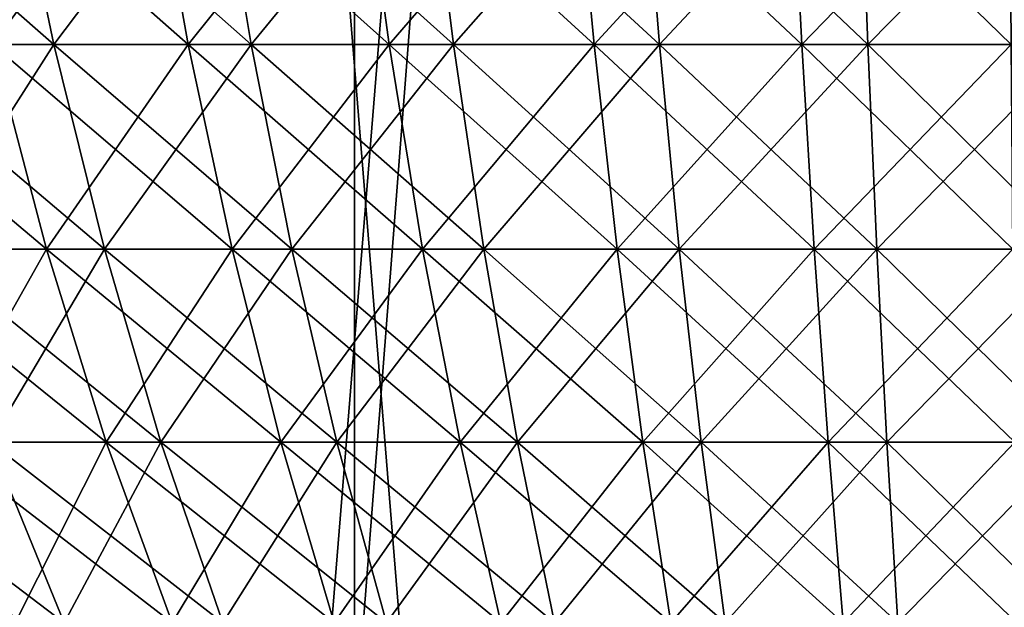
# Model space of a CAD drawing. Extents: x 0 to 420, y 225 to 359.
# Drawn here: x 55 to 56, y 279 to 280 of the extents above; entities that cross this region are included whole.
import ezdxf

# ---------------------------------------------------------------- set-up
doc = ezdxf.new("R2010")
doc.units = 0
doc.header["$MEASUREMENT"] = 0

msp = doc.modelspace()

# ---------------------------------------------------------------- linework, layer by layer
for points in [[(53.53109, 289.68924, 73.795441), (53.53109, 269.68927, 73.795441), (55.173687, 269.68927, 73.977234)], [(53.53109, 289.68924, 73.795441), (55.173687, 269.68927, 73.977234), (55.173687, 289.68924, 73.977234)], [(56, 289.68924, 44.000031), (54.445641, 269.68927, 44.080795), (54.349884, 289.68924, 44.091045)], [(55.997536, 289.68924, 934), (55.997536, 269.68927, 934), (54.375751, 269.68927, 934.087952)], [(55.997536, 289.68924, 934), (54.375751, 269.68927, 934.087952), (54.375751, 289.68924, 934.087952)], [(54.375751, 289.68924, 963.912109), (54.375751, 269.68927, 963.912109), (55.997536, 269.68927, 964)], [(54.375751, 289.68924, 963.912109), (55.997536, 269.68927, 964), (55.997536, 289.68924, 964)], [(56, 289.68924, 44.000031), (56, 269.68927, 44.000031), (54.445641, 269.68927, 44.080795)], [(55.173687, 289.68924, 73.977234), (55.173687, 269.68927, 73.977234), (56.826324, 269.68927, 73.977234)], [(55.173687, 289.68924, 73.977234), (56.826324, 269.68927, 73.977234), (56.826324, 289.68924, 73.977234)], [(54.520145, 280.13678, 984.995728), (54.58387, 279.879883, 984.866699), (54.813148, 279.879883, 984.968994)], [(54.520145, 280.13678, 984.995728), (54.813148, 279.879883, 984.968994), (54.759747, 280.13678, 985.1026)], [(54.759747, 280.13678, 22.897482), (54.813148, 279.879883, 23.031055), (54.58387, 279.879883, 23.133337)], [(54.683163, 280.13678, 29.070854), (54.739864, 279.879883, 28.938652), (54.974312, 279.879883, 29.028416)], [(54.683163, 280.13678, 29.070854), (54.974312, 279.879883, 29.028416), (54.928154, 280.13678, 29.164732)], [(54.928154, 280.13678, 978.835327), (54.739864, 279.879883, 979.061401), (54.683163, 280.13678, 978.929199)], [(54.928154, 280.13678, 978.835327), (54.974312, 279.879883, 978.971619), (54.739864, 279.879883, 979.061401)], [(55.006989, 280.13678, 22.809744), (54.813148, 279.879883, 23.031055), (54.759747, 280.13678, 22.897482)], [(54.759747, 280.13678, 985.1026), (54.813148, 279.879883, 984.968994), (55.049747, 279.879883, 985.052979)], [(54.759747, 280.13678, 985.1026), (55.049747, 279.879883, 985.052979), (55.006989, 280.13678, 985.190308)], [(55.006989, 280.13678, 22.809744), (55.049747, 279.879883, 22.947073), (54.813148, 279.879883, 23.031055)], [(54.928154, 280.13678, 29.164732), (54.974312, 279.879883, 29.028416), (55.215076, 279.879883, 29.099583)], [(54.928154, 280.13678, 29.164732), (55.215076, 279.879883, 29.099583), (55.17976, 280.13678, 29.239059)], [(55.17976, 280.13678, 978.760986), (54.974312, 279.879883, 978.971619), (54.928154, 280.13678, 978.835327)], [(55.17976, 280.13678, 978.760986), (55.215076, 279.879883, 978.900452), (54.974312, 279.879883, 978.971619)], [(55.260361, 280.13678, 22.741615), (55.049747, 279.879883, 22.947073), (55.006989, 280.13678, 22.809744)], [(55.006989, 280.13678, 985.190308), (55.049747, 279.879883, 985.052979), (55.29221, 279.879883, 985.118103)], [(55.006989, 280.13678, 985.190308), (55.29221, 279.879883, 985.118103), (55.260361, 280.13678, 985.258423)], [(55.260361, 280.13678, 22.741615), (55.29221, 279.879883, 22.881926), (55.049747, 279.879883, 22.947073)], [(55.17976, 280.13678, 29.239059), (55.215076, 279.879883, 29.099583), (55.460686, 279.879883, 29.151619)], [(55.17976, 280.13678, 29.239059), (55.460686, 279.879883, 29.151619), (55.436417, 280.13678, 29.293419)], [(55.436417, 280.13678, 978.706604), (55.215076, 279.879883, 978.900452), (55.17976, 280.13678, 978.760986)], [(55.436417, 280.13678, 978.706604), (55.460686, 279.879883, 978.84845), (55.215076, 279.879883, 978.900452)], [(55.518291, 280.13678, 22.693634), (55.29221, 279.879883, 22.881926), (55.260361, 280.13678, 22.741615)], [(55.260361, 280.13678, 985.258423), (55.29221, 279.879883, 985.118103), (55.539036, 279.879883, 985.164001)], [(55.260361, 280.13678, 985.258423), (55.539036, 279.879883, 985.164001), (55.518291, 280.13678, 985.306396)], [(55.518291, 280.13678, 22.693634), (55.539036, 279.879883, 22.836029), (55.29221, 279.879883, 22.881926)], [(55.436417, 280.13678, 29.293419), (55.460686, 279.879883, 29.151619), (55.709614, 279.879883, 29.184223)], [(55.436417, 280.13678, 29.293419), (55.709614, 279.879883, 29.184223), (55.696556, 280.13678, 29.327511)], [(55.696556, 280.13678, 978.672546), (55.460686, 279.879883, 978.84845), (55.436417, 280.13678, 978.706604)], [(55.696556, 280.13678, 978.672546), (55.709614, 279.879883, 978.815857), (55.460686, 279.879883, 978.84845)], [(55.77919, 280.13678, 22.666037), (55.539036, 279.879883, 22.836029), (55.518291, 280.13678, 22.693634)], [(55.518291, 280.13678, 985.306396), (55.539036, 279.879883, 985.164001), (55.788696, 279.879883, 985.19043)], [(55.518291, 280.13678, 985.306396), (55.788696, 279.879883, 985.19043), (55.77919, 280.13678, 985.333984)], [(55.77919, 280.13678, 22.666037), (55.788696, 279.879883, 22.809624), (55.539036, 279.879883, 22.836029)], [(55.696556, 280.13678, 29.327511), (55.709614, 279.879883, 29.184223), (55.960342, 279.879883, 29.197157)], [(55.696556, 280.13678, 29.327511), (55.960342, 279.879883, 29.197157), (55.958553, 280.13678, 29.341042)], [(55.958553, 280.13678, 978.658997), (55.709614, 279.879883, 978.815857), (55.696556, 280.13678, 978.672546)], [(55.958553, 280.13678, 978.658997), (55.960342, 279.879883, 978.802856), (55.709614, 279.879883, 978.815857)], [(56.041451, 280.13678, 22.659004), (55.788696, 279.879883, 22.809624), (55.77919, 280.13678, 22.666037)], [(55.77919, 280.13678, 985.333984), (55.788696, 279.879883, 985.19043), (56.039669, 279.879883, 985.197205)], [(55.77919, 280.13678, 985.333984), (56.039669, 279.879883, 985.197205), (56.041451, 280.13678, 985.341064)], [(56.041451, 280.13678, 22.659004), (56.039669, 279.879883, 22.802889), (55.788696, 279.879883, 22.809624)], [(54.513187, 279.879883, 28.830708), (54.589256, 279.635071, 28.685867), (54.804333, 279.635071, 28.788269)], [(54.513187, 279.879883, 28.830708), (54.804333, 279.635071, 28.788269), (54.739864, 279.879883, 28.938652)], [(54.813148, 279.879883, 23.031055), (54.656319, 279.635071, 23.280025), (54.58387, 279.879883, 23.133337)], [(54.58387, 279.879883, 984.866699), (54.656319, 279.635071, 984.720032), (54.873867, 279.635071, 984.817078)], [(54.58387, 279.879883, 984.866699), (54.873867, 279.635071, 984.817078), (54.813148, 279.879883, 984.968994)], [(54.739864, 279.879883, 979.061401), (54.804333, 279.635071, 979.211792), (54.589256, 279.635071, 979.314148)], [(54.813148, 279.879883, 23.031055), (54.873867, 279.635071, 23.182987), (54.656319, 279.635071, 23.280025)], [(54.739864, 279.879883, 28.938652), (54.804333, 279.635071, 28.788269), (55.026783, 279.635071, 28.873503)], [(54.739864, 279.879883, 28.938652), (55.026783, 279.635071, 28.873503), (54.974312, 279.879883, 29.028416)], [(54.974312, 279.879883, 978.971619), (54.804333, 279.635071, 979.211792), (54.739864, 279.879883, 979.061401)], [(54.974312, 279.879883, 978.971619), (55.026783, 279.635071, 979.126526), (54.804333, 279.635071, 979.211792)], [(55.049747, 279.879883, 22.947073), (54.873867, 279.635071, 23.182987), (54.813148, 279.879883, 23.031055)], [(54.813148, 279.879883, 984.968994), (54.873867, 279.635071, 984.817078), (55.09837, 279.635071, 984.89679)], [(54.813148, 279.879883, 984.968994), (55.09837, 279.635071, 984.89679), (55.049747, 279.879883, 985.052979)], [(55.049747, 279.879883, 22.947073), (55.09837, 279.635071, 23.103296), (54.873867, 279.635071, 23.182987)], [(54.974312, 279.879883, 29.028416), (55.026783, 279.635071, 28.873503), (55.255234, 279.635071, 28.940975)], [(54.974312, 279.879883, 29.028416), (55.255234, 279.635071, 28.940975), (55.215076, 279.879883, 29.099583)], [(55.215076, 279.879883, 978.900452), (55.026783, 279.635071, 979.126526), (54.974312, 279.879883, 978.971619)], [(55.215076, 279.879883, 978.900452), (55.255234, 279.635071, 979.059021), (55.026783, 279.635071, 979.126526)], [(55.29221, 279.879883, 22.881926), (55.09837, 279.635071, 23.103296), (55.049747, 279.879883, 22.947073)], [(55.049747, 279.879883, 985.052979), (55.09837, 279.635071, 984.89679), (55.328423, 279.635071, 984.958557)], [(55.049747, 279.879883, 985.052979), (55.328423, 279.635071, 984.958557), (55.29221, 279.879883, 985.118103)], [(55.29221, 279.879883, 22.881926), (55.328423, 279.635071, 23.041487), (55.09837, 279.635071, 23.103296)], [(55.215076, 279.879883, 29.099583), (55.255234, 279.635071, 28.940975), (55.488281, 279.635071, 28.990387)], [(55.215076, 279.879883, 29.099583), (55.488281, 279.635071, 28.990387), (55.460686, 279.879883, 29.151619)], [(55.460686, 279.879883, 978.84845), (55.255234, 279.635071, 979.059021), (55.215076, 279.879883, 978.900452)], [(55.460686, 279.879883, 978.84845), (55.488281, 279.635071, 979.009705), (55.255234, 279.635071, 979.059021)], [(55.539036, 279.879883, 22.836029), (55.328423, 279.635071, 23.041487), (55.29221, 279.879883, 22.881926)], [(55.29221, 279.879883, 985.118103), (55.328423, 279.635071, 984.958557), (55.562614, 279.635071, 985.002136)], [(55.29221, 279.879883, 985.118103), (55.562614, 279.635071, 985.002136), (55.539036, 279.879883, 985.164001)], [(55.539036, 279.879883, 22.836029), (55.562614, 279.635071, 22.997915), (55.328423, 279.635071, 23.041487)], [(55.460686, 279.879883, 29.151619), (55.488281, 279.635071, 28.990387), (55.72448, 279.635071, 29.021322)], [(55.460686, 279.879883, 29.151619), (55.72448, 279.635071, 29.021322), (55.709614, 279.879883, 29.184223)], [(55.709614, 279.879883, 978.815857), (55.488281, 279.635071, 979.009705), (55.460686, 279.879883, 978.84845)], [(55.709614, 279.879883, 978.815857), (55.72448, 279.635071, 978.97876), (55.488281, 279.635071, 979.009705)], [(55.788696, 279.879883, 22.809624), (55.562614, 279.635071, 22.997915), (55.539036, 279.879883, 22.836029)], [(55.539036, 279.879883, 985.164001), (55.562614, 279.635071, 985.002136), (55.799507, 279.635071, 985.027222)], [(55.539036, 279.879883, 985.164001), (55.799507, 279.635071, 985.027222), (55.788696, 279.879883, 985.19043)], [(55.788696, 279.879883, 22.809624), (55.799507, 279.635071, 22.972822), (55.562614, 279.635071, 22.997915)], [(55.709614, 279.879883, 29.184223), (55.72448, 279.635071, 29.021322), (55.962368, 279.635071, 29.033602)], [(55.709614, 279.879883, 29.184223), (55.962368, 279.635071, 29.033602), (55.960342, 279.879883, 29.197157)], [(55.960342, 279.879883, 978.802856), (55.72448, 279.635071, 978.97876), (55.709614, 279.879883, 978.815857)], [(55.960342, 279.879883, 978.802856), (55.962368, 279.635071, 978.966431), (55.72448, 279.635071, 978.97876)], [(56.039669, 279.879883, 22.802889), (55.799507, 279.635071, 22.972822), (55.788696, 279.879883, 22.809624)], [(55.788696, 279.879883, 985.19043), (55.799507, 279.635071, 985.027222), (56.037636, 279.635071, 985.03363)], [(55.788696, 279.879883, 985.19043), (56.037636, 279.635071, 985.03363), (56.039669, 279.879883, 985.197205)], [(56.039669, 279.879883, 22.802889), (56.037636, 279.635071, 22.966444), (55.799507, 279.635071, 22.972822)], [(54.589256, 279.635071, 28.685867), (54.674023, 279.403839, 28.524517), (54.876179, 279.403839, 28.62072)], [(54.589256, 279.635071, 28.685867), (54.876179, 279.403839, 28.62072), (54.804333, 279.635071, 28.788269)], [(54.804333, 279.635071, 979.211792), (54.674023, 279.403839, 979.475525), (54.589256, 279.635071, 979.314148)], [(54.873867, 279.635071, 23.182987), (54.737053, 279.403839, 23.44346), (54.656319, 279.635071, 23.280025)], [(54.656319, 279.635071, 984.720032), (54.737053, 279.403839, 984.556641), (54.941536, 279.403839, 984.647827)], [(54.656319, 279.635071, 984.720032), (54.941536, 279.403839, 984.647827), (54.873867, 279.635071, 984.817078)], [(54.804333, 279.635071, 979.211792), (54.876179, 279.403839, 979.379272), (54.674023, 279.403839, 979.475525)], [(54.873867, 279.635071, 23.182987), (54.941536, 279.403839, 23.352205), (54.737053, 279.403839, 23.44346)], [(54.804333, 279.635071, 28.788269), (54.876179, 279.403839, 28.62072), (55.085262, 279.403839, 28.700829)], [(54.804333, 279.635071, 28.788269), (55.085262, 279.403839, 28.700829), (55.026783, 279.635071, 28.873503)], [(55.026783, 279.635071, 979.126526), (54.876179, 279.403839, 979.379272), (54.804333, 279.635071, 979.211792)], [(55.09837, 279.635071, 23.103296), (54.941536, 279.403839, 23.352205), (54.873867, 279.635071, 23.182987)], [(54.873867, 279.635071, 984.817078), (54.941536, 279.403839, 984.647827), (55.152542, 279.403839, 984.722717)], [(54.873867, 279.635071, 984.817078), (55.152542, 279.403839, 984.722717), (55.09837, 279.635071, 984.89679)], [(55.026783, 279.635071, 979.126526), (55.085262, 279.403839, 979.299194), (54.876179, 279.403839, 979.379272)], [(55.09837, 279.635071, 23.103296), (55.152542, 279.403839, 23.277342), (54.941536, 279.403839, 23.352205)], [(55.026783, 279.635071, 28.873503), (55.085262, 279.403839, 28.700829), (55.299992, 279.403839, 28.764307)], [(55.026783, 279.635071, 28.873503), (55.299992, 279.403839, 28.764307), (55.255234, 279.635071, 28.940975)], [(55.255234, 279.635071, 979.059021), (55.085262, 279.403839, 979.299194), (55.026783, 279.635071, 979.126526)], [(55.255234, 279.635071, 979.059021), (55.299992, 279.403839, 979.235779), (55.085262, 279.403839, 979.299194)], [(55.328423, 279.635071, 23.041487), (55.152542, 279.403839, 23.277342), (55.09837, 279.635071, 23.103296)], [(55.09837, 279.635071, 984.89679), (55.152542, 279.403839, 984.722717), (55.368774, 279.403839, 984.780823)], [(55.09837, 279.635071, 984.89679), (55.368774, 279.403839, 984.780823), (55.328423, 279.635071, 984.958557)], [(55.328423, 279.635071, 23.041487), (55.368774, 279.403839, 23.219227), (55.152542, 279.403839, 23.277342)], [(55.255234, 279.635071, 28.940975), (55.299992, 279.403839, 28.764307), (55.519028, 279.403839, 28.81068)], [(55.255234, 279.635071, 28.940975), (55.519028, 279.403839, 28.81068), (55.488281, 279.635071, 28.990387)], [(55.488281, 279.635071, 979.009705), (55.299992, 279.403839, 979.235779), (55.255234, 279.635071, 979.059021)], [(55.488281, 279.635071, 979.009705), (55.519028, 279.403839, 979.189331), (55.299992, 279.403839, 979.235779)], [(55.562614, 279.635071, 22.997915), (55.368774, 279.403839, 23.219227), (55.328423, 279.635071, 23.041487)], [(55.328423, 279.635071, 984.958557), (55.368774, 279.403839, 984.780823), (55.588902, 279.403839, 984.821777)], [(55.328423, 279.635071, 984.958557), (55.588902, 279.403839, 984.821777), (55.562614, 279.635071, 985.002136)], [(55.562614, 279.635071, 22.997915), (55.588902, 279.403839, 23.17828), (55.368774, 279.403839, 23.219227)], [(55.488281, 279.635071, 28.990387), (55.519028, 279.403839, 28.81068), (55.741035, 279.403839, 28.839767)], [(55.488281, 279.635071, 28.990387), (55.741035, 279.403839, 28.839767), (55.72448, 279.635071, 29.021322)], [(55.72448, 279.635071, 978.97876), (55.519028, 279.403839, 979.189331), (55.488281, 279.635071, 979.009705)], [(55.72448, 279.635071, 978.97876), (55.741035, 279.403839, 979.160278), (55.519028, 279.403839, 979.189331)], [(55.799507, 279.635071, 22.972822), (55.588902, 279.403839, 23.17828), (55.562614, 279.635071, 22.997915)], [(55.562614, 279.635071, 985.002136), (55.588902, 279.403839, 984.821777), (55.811554, 279.403839, 984.845337)], [(55.562614, 279.635071, 985.002136), (55.811554, 279.403839, 984.845337), (55.799507, 279.635071, 985.027222)], [(55.799507, 279.635071, 22.972822), (55.811554, 279.403839, 23.154736), (55.588902, 279.403839, 23.17828)], [(55.72448, 279.635071, 29.021322), (55.741035, 279.403839, 28.839767), (55.964634, 279.403839, 28.85133)], [(55.72448, 279.635071, 29.021322), (55.964634, 279.403839, 28.85133), (55.962368, 279.635071, 29.033602)], [(55.962368, 279.635071, 978.966431), (55.741035, 279.403839, 979.160278), (55.72448, 279.635071, 978.97876)], [(55.962368, 279.635071, 978.966431), (55.964634, 279.403839, 979.148743), (55.741035, 279.403839, 979.160278)], [(56.037636, 279.635071, 22.966444), (55.811554, 279.403839, 23.154736), (55.799507, 279.635071, 22.972822)], [(55.799507, 279.635071, 985.027222), (55.811554, 279.403839, 984.845337), (56.035378, 279.403839, 984.851318)], [(55.799507, 279.635071, 985.027222), (56.035378, 279.403839, 984.851318), (56.037636, 279.635071, 985.03363)], [(56.037636, 279.635071, 22.966444), (56.035378, 279.403839, 23.148716), (55.811554, 279.403839, 23.154736)], [(54.540367, 279.403839, 984.449646), (54.64267, 279.187592, 984.277954), (54.825581, 279.187592, 984.377441)], [(54.540367, 279.403839, 984.449646), (54.825581, 279.187592, 984.377441), (54.737053, 279.403839, 984.556641)], [(54.737053, 279.403839, 23.44346), (54.825581, 279.187592, 23.622631), (54.64267, 279.187592, 23.722113)], [(54.674023, 279.403839, 28.524517), (54.766968, 279.187592, 28.347551), (54.954952, 279.187592, 28.437078)], [(54.674023, 279.403839, 28.524517), (54.954952, 279.187592, 28.437078), (54.876179, 279.403839, 28.62072)], [(54.876179, 279.403839, 979.379272), (54.766968, 279.187592, 979.652527), (54.674023, 279.403839, 979.475525)], [(54.941536, 279.403839, 23.352205), (54.825581, 279.187592, 23.622631), (54.737053, 279.403839, 23.44346)], [(54.737053, 279.403839, 984.556641), (54.825581, 279.187592, 984.377441), (55.015728, 279.187592, 984.462219)], [(54.737053, 279.403839, 984.556641), (55.015728, 279.187592, 984.462219), (54.941536, 279.403839, 984.647827)], [(54.876179, 279.403839, 979.379272), (54.954952, 279.187592, 979.562988), (54.766968, 279.187592, 979.652527)], [(54.941536, 279.403839, 23.352205), (55.015728, 279.187592, 23.537815), (54.825581, 279.187592, 23.622631)], [(54.876179, 279.403839, 28.62072), (54.954952, 279.187592, 28.437078), (55.149376, 279.187592, 28.511524)], [(54.876179, 279.403839, 28.62072), (55.149376, 279.187592, 28.511524), (55.085262, 279.403839, 28.700829)], [(55.085262, 279.403839, 979.299194), (54.954952, 279.187592, 979.562988), (54.876179, 279.403839, 979.379272)], [(55.152542, 279.403839, 23.277342), (55.015728, 279.187592, 23.537815), (54.941536, 279.403839, 23.352205)], [(54.941536, 279.403839, 984.647827), (55.015728, 279.187592, 984.462219), (55.211945, 279.187592, 984.53186)], [(54.941536, 279.403839, 984.647827), (55.211945, 279.187592, 984.53186), (55.152542, 279.403839, 984.722717)], [(55.085262, 279.403839, 979.299194), (55.149376, 279.187592, 979.488525), (54.954952, 279.187592, 979.562988)], [(55.152542, 279.403839, 23.277342), (55.211945, 279.187592, 23.468197), (55.015728, 279.187592, 23.537815)], [(55.085262, 279.403839, 28.700829), (55.149376, 279.187592, 28.511524), (55.349052, 279.187592, 28.570534)], [(55.085262, 279.403839, 28.700829), (55.349052, 279.187592, 28.570534), (55.299992, 279.403839, 28.764307)], [(55.299992, 279.403839, 979.235779), (55.149376, 279.187592, 979.488525), (55.085262, 279.403839, 979.299194)], [(55.299992, 279.403839, 979.235779), (55.349052, 279.187592, 979.429504), (55.149376, 279.187592, 979.488525)], [(55.368774, 279.403839, 23.219227), (55.211945, 279.187592, 23.468197), (55.152542, 279.403839, 23.277342)], [(55.152542, 279.403839, 984.722717), (55.211945, 279.187592, 984.53186), (55.413021, 279.187592, 984.585876)], [(55.152542, 279.403839, 984.722717), (55.413021, 279.187592, 984.585876), (55.368774, 279.403839, 984.780823)], [(55.368774, 279.403839, 23.219227), (55.413021, 279.187592, 23.414135), (55.211945, 279.187592, 23.468197)], [(55.299992, 279.403839, 28.764307), (55.349052, 279.187592, 28.570534), (55.552734, 279.187592, 28.613686)], [(55.299992, 279.403839, 28.764307), (55.552734, 279.187592, 28.613686), (55.519028, 279.403839, 28.81068)], [(55.519028, 279.403839, 979.189331), (55.349052, 279.187592, 979.429504), (55.299992, 279.403839, 979.235779)], [(55.519028, 279.403839, 979.189331), (55.552734, 279.187592, 979.386353), (55.349052, 279.187592, 979.429504)], [(55.588902, 279.403839, 23.17828), (55.413021, 279.187592, 23.414135), (55.368774, 279.403839, 23.219227)], [(55.368774, 279.403839, 984.780823), (55.413021, 279.187592, 984.585876), (55.617714, 279.187592, 984.623962)], [(55.368774, 279.403839, 984.780823), (55.617714, 279.187592, 984.623962), (55.588902, 279.403839, 984.821777)], [(55.588902, 279.403839, 23.17828), (55.617714, 279.187592, 23.376047), (55.413021, 279.187592, 23.414135)], [(55.519028, 279.403839, 28.81068), (55.552734, 279.187592, 28.613686), (55.759186, 279.187592, 28.640688)], [(55.519028, 279.403839, 28.81068), (55.759186, 279.187592, 28.640688), (55.741035, 279.403839, 28.839767)], [(55.741035, 279.403839, 979.160278), (55.552734, 279.187592, 979.386353), (55.519028, 279.403839, 979.189331)], [(55.741035, 279.403839, 979.160278), (55.759186, 279.187592, 979.359314), (55.552734, 279.187592, 979.386353)], [(55.811554, 279.403839, 23.154736), (55.617714, 279.187592, 23.376047), (55.588902, 279.403839, 23.17828)], [(55.588902, 279.403839, 984.821777), (55.617714, 279.187592, 984.623962), (55.824764, 279.187592, 984.645874)], [(55.588902, 279.403839, 984.821777), (55.824764, 279.187592, 984.645874), (55.811554, 279.403839, 984.845337)], [(55.811554, 279.403839, 23.154736), (55.824764, 279.187592, 23.354172), (55.617714, 279.187592, 23.376047)], [(55.741035, 279.403839, 28.839767), (55.759186, 279.187592, 28.640688), (55.967113, 279.187592, 28.651476)], [(55.741035, 279.403839, 28.839767), (55.967113, 279.187592, 28.651476), (55.964634, 279.403839, 28.85133)], [(55.964634, 279.403839, 979.148743), (55.759186, 279.187592, 979.359314), (55.741035, 279.403839, 979.160278)], [(55.964634, 279.403839, 979.148743), (55.967113, 279.187592, 979.348572), (55.759186, 279.187592, 979.359314)], [(56.035378, 279.403839, 23.148716), (55.824764, 279.187592, 23.354172), (55.811554, 279.403839, 23.154736)], [(55.811554, 279.403839, 984.845337), (55.824764, 279.187592, 984.645874), (56.032898, 279.187592, 984.651489)], [(55.811554, 279.403839, 984.845337), (56.032898, 279.187592, 984.651489), (56.035378, 279.403839, 984.851318)], [(56.035378, 279.403839, 23.148716), (56.032898, 279.187592, 23.34857), (55.824764, 279.187592, 23.354172)]]:
    msp.add_3dface(points)

doc.saveas('drawing.dxf')
